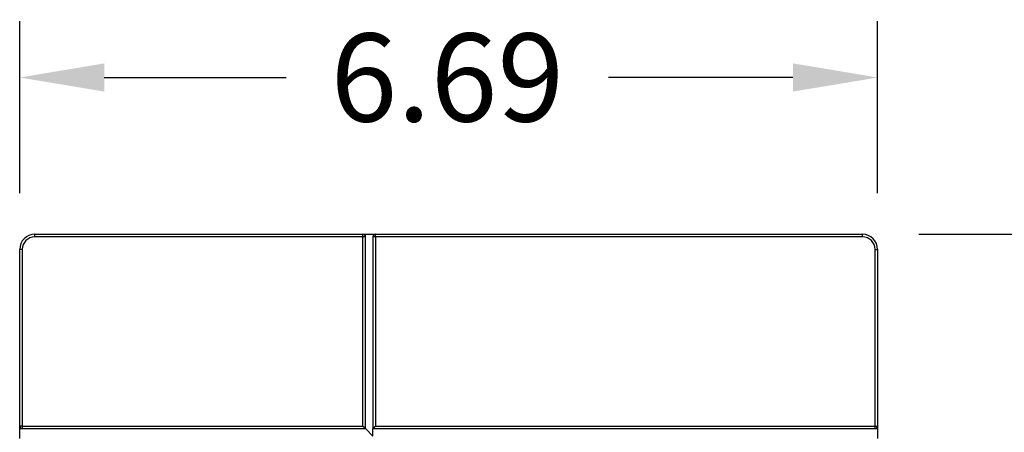
# Model space of a CAD drawing. Units: inches. Extents: x -0.1 to 56.4, y 0 to 43.3.
# Drawn here: x 35.1 to 42.8, y 12.5 to 15.7 of the extents above; entities that cross this region are included whole.
import ezdxf

# ---------------------------------------------------------------- set-up
doc = ezdxf.new("R2010")
doc.units = ezdxf.units.IN
doc.header["$MEASUREMENT"] = 0
for name, color, linetype in [('204', 7, 'Continuous'), ('214', 7, 'Continuous'), ('DIMENSION', 4, 'Continuous')]:
    doc.layers.add(name, color=color, linetype=linetype)
doc.styles.add('Dimen_Text', font='romans.shx', dxfattribs={"width": 0.75})
doc.dimstyles.get("Standard").update_dxf_attribs({"dimscale": 5.5, "dimtxt": 0.125, "dimasz": 0.12, "dimexe": 0.08, "dimexo": 0.08, "dimgap": 0.09, "dimtad": 0, "dimtih": 1, "dimtoh": 1, "dimzin": 1, "dimdsep": 46, "dimtxsty": 'Dimen_Text', "dimcen": 0, "dimclrd": 256, "dimclre": 256, "dimclrt": 256, "dimadec": 0, "dimazin": 0, "dimtfac": 1, "dimtofl": 0, "dimtmove": 0, "dimatfit": 2, "dimfxl": 0, "dimtolj": 1, "dimtzin": 0, "dimlwd": -1, "dimlwe": -1, "dimarcsym": 0})

# ---------------------------------------------------------------- blocks, each defined once
blk = doc.blocks.new('Phase Barrier SV INSTRC')
at = {"layer": '204', "color": 40, "linetype": 'Continuous'}
for p, q in [((-6.5263, 6.5263), (-3.9672, 6.5263)), ((-3.9672, 6.5263), (-3.9476, 6.5263)), ((-3.8688, 6.5263), (-0.0696, 6.5263)), ((-6.6444, 5.0302), (-6.6444, 6.4082)), ((0.0485, 6.4082), (0.0485, 5.0302)), ((-6.6444, 5.0105), (-6.6444, 5.0302)), ((-6.6444, 4.9318), (-6.6444, 5.0105)), ((-3.9476, 5.0105), (-3.8885, 4.9515)), ((-3.8885, 4.9515), (-3.8885, 5.0105)), ((0.0485, 5.0302), (0.0485, 5.0105)), ((0.0485, 5.0105), (0.0485, 4.9318))]:
    blk.add_line(p, q, dxfattribs=at)
at = {"layer": '204', "color": 1, "linetype": 'Continuous'}
blk.add_line((-3.9476, 6.5263), (-3.8688, 6.5263), dxfattribs=at)
at = {"layer": '204', "color": 30, "linetype": 'Continuous'}
for p, q in [((-3.9476, 6.5066), (-3.9476, 6.5263)), ((-3.9476, 5.0105), (-3.9476, 6.5066)), ((-3.8885, 6.5066), (-3.8885, 5.0105)), ((-6.6444, 5.0105), (-6.6247, 5.0105)), ((-6.6247, 5.0105), (-3.9476, 5.0105)), ((-3.8885, 5.0105), (0.0288, 5.0105)), ((0.0288, 5.0105), (0.0485, 5.0105))]:
    blk.add_line(p, q, dxfattribs=at)
for points in [[(-3.9672, 5.0302), (-3.9668, 5.0296, 0.005355), (-3.9663, 5.029, 0.005558), (-3.9659, 5.0284, 0.005456), (-3.9654, 5.0279, 0.005004), (-3.9649, 5.0273, 0.004678), (-3.9644, 5.0267, 0.004383), (-3.9639, 5.0262, 0.004106), (-3.9634, 5.0257, 0.003766), (-3.9628, 5.0251, 0.003472), (-3.9623, 5.0246, 0.003139), (-3.9618, 5.0241, 0.002846), (-3.9613, 5.0236, 0.002508), (-3.9607, 5.0231, 0.00221), (-3.9602, 5.0227, 0.001868), (-3.9597, 5.0222, 0.001565), (-3.9591, 5.0217, 0.001215), (-3.9586, 5.0213, 0.000903), (-3.9581, 5.0208, 0.000543), (-3.9575, 5.0204, 0.000217), (-3.957, 5.0199, -0.000163), (-3.9565, 5.0195, -0.000502), (-3.956, 5.019, -0.000885), (-3.9555, 5.0186, -0.001271), (-3.955, 5.0181, -0.001755), (-3.9545, 5.0177, -0.002019), (-3.954, 5.0173, -0.002112), (-3.9536, 5.0168, -0.002092), (-3.9531, 5.0164, -0.001929), (-3.9527, 5.016, -0.001828), (-3.9523, 5.0156, -0.001739), (-3.9518, 5.0151, -0.001672), (-3.9514, 5.0147, -0.001579), (-3.9511, 5.0144, -0.001518), (-3.9507, 5.014, -0.001439), (-3.9503, 5.0136, -0.001388), (-3.95, 5.0133, -0.001315), (-3.9497, 5.0129, -0.001274), (-3.9494, 5.0126, -0.001209), (-3.9491, 5.0123, -0.001173), (-3.9489, 5.012, -0.001105), (-3.9486, 5.0118, -0.001087), (-3.9484, 5.0115, -0.001047), (-3.9482, 5.0113, -0.001001), (-3.948, 5.0111, -0.000887), (-3.9479, 5.0109, -0.000967), (-3.9478, 5.0108, -0.001011), (-3.9477, 5.0107, -0.001072), (-3.9476, 5.0105, -0.001434)], [(-3.8885, 5.0105), (-3.8885, 5.0106, 0.010819), (-3.8884, 5.0106, 0.000738), (-3.8883, 5.0107, 0.000599), (-3.8882, 5.0108, 0.001073), (-3.8881, 5.0109, 0.001126), (-3.8879, 5.011, 0.001155), (-3.8877, 5.0112, 0.001161), (-3.8875, 5.0114, 0.001246), (-3.8873, 5.0116, 0.001276), (-3.887, 5.0118, 0.001352), (-3.8867, 5.0121, 0.001388), (-3.8864, 5.0124, 0.00147), (-3.8861, 5.0127, 0.001518), (-3.8857, 5.013, 0.001605), (-3.8854, 5.0133, 0.001663), (-3.885, 5.0137, 0.001761), (-3.8846, 5.0141, 0.00183), (-3.8843, 5.0144, 0.001937), (-3.8839, 5.0148, 0.002022), (-3.8835, 5.0153, 0.002147), (-3.8831, 5.0157, 0.002242), (-3.8826, 5.0161, 0.002366), (-3.8822, 5.0166, 0.002228), (-3.8818, 5.017, 0.001832), (-3.8814, 5.0175, 0.001493), (-3.8809, 5.018, 0.001141), (-3.8805, 5.0185, 0.00084), (-3.8801, 5.019, 0.000519), (-3.8796, 5.0195, 0.000244), (-3.8792, 5.02, -0.000053), (-3.8787, 5.0205, -0.000307), (-3.8783, 5.0211, -0.000586), (-3.8778, 5.0216, -0.000829), (-3.8773, 5.0221, -0.001104), (-3.8769, 5.0226, -0.001329), (-3.8764, 5.0232, -0.001571), (-3.8759, 5.0237, -0.001828), (-3.8754, 5.0242, -0.002163), (-3.8749, 5.0248, -0.002286), (-3.8744, 5.0253, -0.002287), (-3.8739, 5.0258, -0.002883), (-3.8733, 5.0263, -0.003968), (-3.8728, 5.0269, -0.003008), (-3.8723, 5.0274, -0.000577), (-3.8718, 5.0278, -0.005082), (-3.8711, 5.0284, -0.009879), (-3.8701, 5.0292, -0.004881), (-3.8688, 5.0302, -0.002515)]]:
    blk.add_lwpolyline(points, format="xyb", dxfattribs=at)
at = {"layer": '204', "color": 40, "linetype": 'Continuous'}
for centre, radius, start, end in [((-6.5263, 6.4082), 0.1181, 90, 180), ((-3.9672, 6.5066), 0.0197, 0, 90), ((-3.8688, 6.5066), 0.0197, 90, 180), ((-0.0696, 6.4082), 0.1181, 0, 90), ((-6.6247, 5.0302), 0.0197, 180, 270), ((0.0288, 5.0302), 0.0197, 270, 0)]:
    blk.add_arc(centre, radius, start, end, dxfattribs=at)
at = {"layer": '214', "color": 40, "linetype": 'Continuous'}
for p, q in [((-6.5263, 6.5066), (-6.5263, 6.5263)), ((-3.9672, 6.5066), (-6.5263, 6.5066)), ((-3.9672, 6.5066), (-3.9672, 6.5263)), ((-3.9476, 6.5066), (-3.9672, 6.5066)), ((-3.8688, 6.5066), (-3.8885, 6.5066)), ((-3.8688, 6.5066), (-3.8688, 6.5263)), ((-0.0696, 6.5066), (-3.8688, 6.5066)), ((-0.0696, 6.5066), (-0.0696, 6.5263)), ((-6.6247, 6.4082), (-6.6444, 6.4082)), ((-6.6247, 6.4082), (-6.6247, 5.0302)), ((0.0288, 5.0302), (0.0288, 6.4082)), ((0.0288, 6.4082), (0.0485, 6.4082)), ((-6.6247, 5.0302), (-6.6444, 5.0302)), ((-6.6247, 5.0302), (-6.6247, 5.0105)), ((0.0288, 5.0105), (0.0288, 5.0302)), ((0.0288, 5.0302), (0.0485, 5.0302))]:
    blk.add_line(p, q, dxfattribs=at)
at = {"layer": '214', "color": 30, "linetype": 'Continuous'}
for p, q in [((-3.9672, 5.0302), (-3.9672, 6.5066)), ((-3.8688, 6.5066), (-3.8688, 5.0302)), ((-6.6247, 5.0302), (-3.9672, 5.0302)), ((-3.8688, 5.0302), (0.0288, 5.0302))]:
    blk.add_line(p, q, dxfattribs=at)
at = {"layer": '214', "color": 40, "linetype": 'Continuous'}
for centre, start, end in [((-6.5263, 6.4082), 90, 180), ((-0.0696, 6.4082), 0, 90)]:
    blk.add_arc(centre, 0.0984, start, end, dxfattribs=at)
blk = doc.blocks.new('*D78')
at = {"layer": 'Defpoints', "color": 0}
for p in [(41.7814, 15.293), (35.0885, 13.9508), (41.7814, 13.9508)]:
    blk.add_point(p, dxfattribs=at)
at = {"layer": 'DIMENSION'}
for p, q in [((35.0885, 14.3908), (35.0885, 15.733)), ((41.7814, 14.3908), (41.7814, 15.733)), ((35.7485, 15.293), (37.1686, 15.293)), ((41.1214, 15.293), (39.681, 15.293))]:
    blk.add_line(p, q, dxfattribs=at)
for points in [[(35.7485, 15.403), (35.7485, 15.183), (35.0885, 15.293)], [(41.1214, 15.403), (41.1214, 15.183), (41.7814, 15.293)]]:
    blk.add_solid(points, dxfattribs=at)
at = {"layer": 'DIMENSION', "insert": (38.4248, 15.293), "char_height": 0.6875, "attachment_point": 5, "style": 'Dimen_Text'}
blk.add_mtext('\\A1;6.69', dxfattribs=at)
blk = doc.blocks.new('*D79')
at = {"layer": 'Defpoints', "color": 0}
for p in [(41.6633, 14.0689), (41.6633, 7.4941), (43.4846, 7.4941)]:
    blk.add_point(p, dxfattribs=at)
at = {"layer": 'DIMENSION'}
for p, q in [((42.1033, 14.0689), (43.9246, 14.0689)), ((43.4846, 13.4089), (43.4846, 11.893)), ((43.4846, 8.1541), (43.4846, 10.2155)), ((42.1033, 7.4941), (43.9246, 7.4941))]:
    blk.add_line(p, q, dxfattribs=at)
for points in [[(43.3746, 13.4089), (43.5946, 13.4089), (43.4846, 14.0689)], [(43.3746, 8.1541), (43.5946, 8.1541), (43.4846, 7.4941)]]:
    blk.add_solid(points, dxfattribs=at)
at = {"layer": 'DIMENSION', "insert": (43.4846, 11.0543), "char_height": 0.6875, "attachment_point": 5, "style": 'Dimen_Text'}
blk.add_mtext('\\A1;6.57', dxfattribs=at)

msp = doc.modelspace()

# ---------------------------------------------------------------- block references
at = {"layer": 'DIMENSION'}
msp.add_blockref('Phase Barrier SV INSTRC', (41.7329, 7.5426), dxfattribs=at)

# ---------------------------------------------------------------- dimensions: what is measured, and where the dimension line sits
dim = msp.add_linear_dim(base=(41.7814, 15.293), p1=(35.0885, 13.9508), p2=(41.7814, 13.9508), dimstyle='Standard', override={"dimpost": '\\X'}, dxfattribs=at)
dim.commit()
dim.dimension.update_dxf_attribs({"geometry": '*D78', "text_midpoint": (38.4248, 15.293), "dimtype": 160})
dim = msp.add_linear_dim(base=(43.4846, 7.4941), p1=(41.6633, 14.0689), p2=(41.6633, 7.4941), angle=90, dimstyle='Standard', override={"dimpost": '\\X'}, dxfattribs=at)
dim.commit()
dim.dimension.update_dxf_attribs({"geometry": '*D79', "text_midpoint": (43.4846, 11.0543), "dimtype": 160})

doc.saveas('drawing.dxf')
